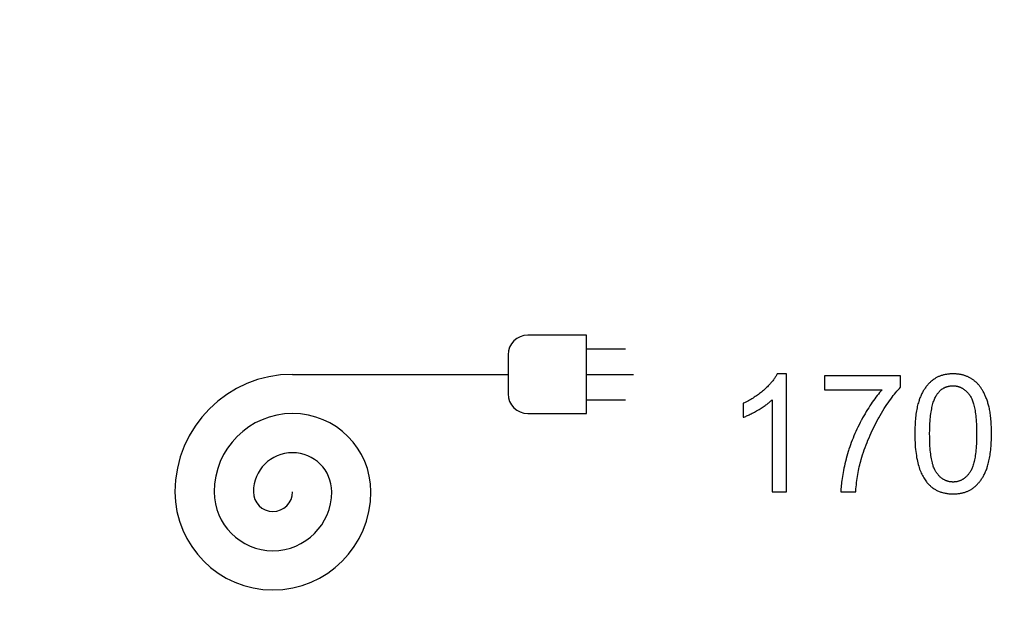
# Model space of a CAD drawing. Units: millimetres. Extents: x -204 to 484, y -276 to 257.
# Drawn here: x 40 to 65, y -72 to -57 of the extents above; entities that cross this region are included whole.
import ezdxf

# ---------------------------------------------------------------- set-up
doc = ezdxf.new("R2010")
doc.units = ezdxf.units.MM
doc.header["$LTSCALE"] = 16.335
doc.layers.get('0').update_dxf_attribs({"linetype": 'CONTINUOUS'})
for name, color, linetype in [('30M_DRUM', 7, 'CONTINUOUS'), ('CURVE', 7, 'CONTINUOUS'), ('DRAFT', 7, 'CONTINUOUS'), ('RACCORDO', 7, 'CONTINUOUS')]:
    doc.layers.add(name, color=color, linetype=linetype)

msp = doc.modelspace()

# ---------------------------------------------------------------- linework, layer by layer
at = {"color": 7, "linetype": 'CONTINUOUS'}
msp.add_circle((8.416, -25.094), 102.25, dxfattribs=at)
at = {"layer": '30M_DRUM', "color": 7, "linetype": 'CONTINUOUS'}
for radius in [165, 102.5]:
    msp.add_circle((8.416, -25.094), radius, dxfattribs=at)
at = {"layer": '30M_DRUM', "color": 253, "linetype": 'CONTINUOUS'}
for radius in [163.5, 104.64, 102.64]:
    msp.add_circle((8.416, -25.094), radius, dxfattribs=at)
at = {"layer": 'CURVE', "color": 253, "linetype": 'CONTINUOUS'}
for p, q in [((54.416, -65.094), (52.916, -65.094)), ((54.416, -67.094), (54.416, -65.094)), ((54.416, -65.444), (55.416, -65.444)), ((52.416, -65.594), (52.416, -66.594)), ((46.916, -66.094), (52.416, -66.094)), ((54.416, -66.094), (55.616, -66.094)), ((59.521, -66.082), (59.283, -66.082)), ((59.521, -69.094), (59.521, -66.082)), ((62.431, -66.133), (60.489, -66.133)), ((60.489, -66.133), (60.489, -66.487)), ((62.431, -66.419), (62.431, -66.133)), ((60.489, -66.487), (61.958, -66.487)), ((54.416, -66.744), (55.416, -66.744)), ((59.152, -66.747), (59.152, -69.094)), ((58.416, -66.835), (58.416, -67.191)), ((52.916, -67.094), (54.416, -67.094)), ((59.152, -69.094), (59.521, -69.094)), ((60.908, -69.094), (61.287, -69.094))]:
    msp.add_line(p, q, dxfattribs=at)
for points in [[(59.283, -66.082), (59.275, -66.098), (59.265, -66.115), (59.256, -66.133), (59.245, -66.15), (59.235, -66.167), (59.223, -66.185), (59.211, -66.202), (59.198, -66.22), (59.185, -66.238), (59.171, -66.256), (59.157, -66.275), (59.141, -66.293), (59.125, -66.312), (59.109, -66.331), (59.091, -66.35), (59.073, -66.369), (59.054, -66.389), (59.035, -66.409), (59.014, -66.429), (58.993, -66.449), (58.97, -66.47), (58.956, -66.483)], [(63.229, -66.258), (63.221, -66.265), (63.214, -66.271), (63.198, -66.285), (63.183, -66.299), (63.168, -66.313), (63.154, -66.328), (63.139, -66.343), (63.125, -66.359), (63.112, -66.375), (63.098, -66.391), (63.085, -66.408), (63.072, -66.425), (63.059, -66.443), (63.047, -66.461), (63.034, -66.48), (63.022, -66.499), (63.011, -66.519), (62.999, -66.539), (62.988, -66.56), (62.977, -66.582), (62.966, -66.603), (62.956, -66.626), (62.946, -66.649), (62.936, -66.672), (62.926, -66.697), (62.917, -66.721), (62.907, -66.747), (62.903, -66.759)], [(63.773, -66.082), (63.76, -66.082), (63.737, -66.082), (63.714, -66.083), (63.692, -66.084), (63.67, -66.086), (63.648, -66.088), (63.627, -66.091), (63.607, -66.094), (63.586, -66.097), (63.566, -66.101), (63.546, -66.106), (63.527, -66.11), (63.508, -66.115), (63.489, -66.121), (63.471, -66.126), (63.453, -66.133), (63.435, -66.139), (63.418, -66.146), (63.4, -66.153), (63.383, -66.161), (63.367, -66.169), (63.35, -66.177), (63.334, -66.186), (63.319, -66.195), (63.303, -66.205), (63.288, -66.215), (63.28, -66.22), (63.273, -66.225), (63.258, -66.236), (63.243, -66.247), (63.229, -66.258)], [(64.196, -66.18), (64.182, -66.173), (64.167, -66.165), (64.153, -66.158), (64.138, -66.152), (64.122, -66.145), (64.107, -66.139), (64.091, -66.133), (64.076, -66.128), (64.06, -66.123), (64.044, -66.118), (64.027, -66.113), (64.011, -66.109), (63.994, -66.105), (63.977, -66.101), (63.959, -66.098), (63.942, -66.095), (63.924, -66.092), (63.906, -66.09), (63.888, -66.088), (63.869, -66.086), (63.85, -66.084), (63.831, -66.083), (63.812, -66.082), (63.792, -66.082), (63.773, -66.082)], [(64.497, -66.461), (64.487, -66.446), (64.478, -66.432), (64.468, -66.418), (64.458, -66.404), (64.447, -66.391), (64.437, -66.378), (64.426, -66.366), (64.416, -66.353), (64.405, -66.341), (64.393, -66.329), (64.388, -66.323), (64.382, -66.318), (64.371, -66.306), (64.359, -66.295), (64.347, -66.285), (64.335, -66.274), (64.322, -66.264), (64.31, -66.254), (64.297, -66.244), (64.284, -66.235), (64.271, -66.225), (64.257, -66.216), (64.244, -66.208), (64.23, -66.199), (64.216, -66.191), (64.201, -66.183), (64.196, -66.18)], [(58.956, -66.483), (58.932, -66.504), (58.907, -66.525), (58.883, -66.545), (58.857, -66.565), (58.832, -66.585), (58.805, -66.605), (58.779, -66.624), (58.751, -66.643), (58.724, -66.662), (58.696, -66.68), (58.667, -66.698), (58.638, -66.716), (58.608, -66.734), (58.578, -66.751), (58.547, -66.768), (58.516, -66.785), (58.484, -66.801), (58.452, -66.817), (58.419, -66.833), (58.416, -66.835)], [(61.958, -66.487), (61.927, -66.522), (61.896, -66.559), (61.865, -66.597), (61.834, -66.636), (61.803, -66.676), (61.772, -66.718), (61.741, -66.761), (61.71, -66.805), (61.68, -66.85), (61.649, -66.897), (61.618, -66.945), (61.587, -66.995), (61.556, -67.046), (61.525, -67.098), (61.494, -67.152), (61.463, -67.208), (61.432, -67.265), (61.428, -67.273)], [(61.862, -67.23), (61.877, -67.204), (61.912, -67.142), (61.947, -67.082), (61.982, -67.025), (62.016, -66.97), (62.05, -66.917), (62.083, -66.866), (62.116, -66.817), (62.149, -66.769), (62.181, -66.724), (62.213, -66.68), (62.245, -66.638), (62.277, -66.598), (62.308, -66.559), (62.339, -66.522), (62.37, -66.486), (62.4, -66.452), (62.431, -66.419)], [(63.364, -66.602), (63.369, -66.596), (63.377, -66.584), (63.387, -66.572), (63.396, -66.56), (63.405, -66.549), (63.414, -66.539), (63.424, -66.529), (63.434, -66.519), (63.443, -66.51), (63.453, -66.501), (63.463, -66.492), (63.474, -66.484), (63.484, -66.476), (63.495, -66.468), (63.505, -66.461), (63.516, -66.454), (63.527, -66.448), (63.538, -66.441), (63.549, -66.436), (63.561, -66.43), (63.572, -66.425), (63.584, -66.42), (63.596, -66.416), (63.608, -66.411), (63.62, -66.407), (63.633, -66.404), (63.645, -66.401), (63.658, -66.398), (63.671, -66.395), (63.684, -66.393), (63.698, -66.391), (63.712, -66.389), (63.726, -66.388), (63.74, -66.387), (63.754, -66.387), (63.769, -66.386)], [(63.769, -66.386), (63.783, -66.387), (63.798, -66.387), (63.812, -66.388), (63.826, -66.39), (63.84, -66.391), (63.853, -66.393), (63.867, -66.396), (63.88, -66.399), (63.893, -66.402), (63.906, -66.405), (63.919, -66.409), (63.925, -66.412), (63.932, -66.414), (63.944, -66.418), (63.957, -66.424), (63.969, -66.429), (63.981, -66.435), (63.993, -66.441), (64.005, -66.448), (64.017, -66.455), (64.029, -66.462), (64.041, -66.47), (64.052, -66.478), (64.064, -66.487), (64.075, -66.496), (64.087, -66.505), (64.098, -66.515), (64.109, -66.526), (64.12, -66.537), (64.131, -66.548), (64.142, -66.56), (64.153, -66.572), (64.164, -66.585), (64.174, -66.598), (64.185, -66.612), (64.195, -66.627), (64.198, -66.63)], [(64.684, -66.906), (64.684, -66.906), (64.677, -66.88), (64.669, -66.854), (64.662, -66.828), (64.654, -66.803), (64.646, -66.778), (64.638, -66.754), (64.629, -66.73), (64.62, -66.707), (64.611, -66.684), (64.602, -66.662), (64.593, -66.64), (64.583, -66.618), (64.573, -66.597), (64.563, -66.577), (64.552, -66.556), (64.542, -66.536), (64.531, -66.517), (64.52, -66.498), (64.508, -66.479), (64.497, -66.461)], [(58.803, -67.001), (58.825, -66.988), (58.852, -66.971), (58.878, -66.955), (58.903, -66.939), (58.928, -66.923), (58.951, -66.907), (58.973, -66.892), (58.994, -66.876), (59.015, -66.861), (59.035, -66.847), (59.054, -66.832), (59.072, -66.817), (59.089, -66.803), (59.106, -66.789), (59.122, -66.774), (59.137, -66.76), (59.152, -66.747)], [(62.903, -66.759), (62.894, -66.788), (62.885, -66.819), (62.876, -66.85), (62.867, -66.883), (62.859, -66.917), (62.851, -66.952), (62.844, -66.989), (62.837, -67.027), (62.831, -67.067), (62.825, -67.108), (62.82, -67.15), (62.815, -67.195), (62.81, -67.241), (62.806, -67.288), (62.803, -67.338), (62.8, -67.389), (62.798, -67.442), (62.796, -67.498), (62.795, -67.555), (62.795, -67.614)], [(63.173, -67.614), (63.173, -67.594), (63.174, -67.528), (63.175, -67.466), (63.178, -67.405), (63.18, -67.348), (63.184, -67.293), (63.188, -67.241), (63.193, -67.191), (63.198, -67.143), (63.204, -67.098), (63.21, -67.055), (63.217, -67.014), (63.225, -66.974), (63.232, -66.937), (63.241, -66.902), (63.249, -66.869), (63.258, -66.837), (63.267, -66.807), (63.277, -66.779), (63.287, -66.752), (63.297, -66.726), (63.308, -66.702), (63.319, -66.68), (63.33, -66.658), (63.341, -66.638), (63.353, -66.619), (63.364, -66.602)], [(64.198, -66.63), (64.209, -66.646), (64.219, -66.663), (64.229, -66.681), (64.239, -66.7), (64.249, -66.721), (64.258, -66.743), (64.268, -66.767), (64.277, -66.792), (64.286, -66.819), (64.294, -66.848), (64.303, -66.878), (64.311, -66.911), (64.318, -66.945), (64.325, -66.982), (64.332, -67.02), (64.339, -67.061), (64.345, -67.104), (64.35, -67.15), (64.355, -67.198), (64.359, -67.248), (64.363, -67.302), (64.367, -67.358), (64.369, -67.416), (64.371, -67.478), (64.372, -67.543), (64.373, -67.611)], [(58.416, -67.191), (58.436, -67.183), (58.457, -67.175), (58.479, -67.166), (58.501, -67.157), (58.524, -67.147), (58.547, -67.137), (58.571, -67.125), (58.596, -67.114), (58.622, -67.101), (58.648, -67.088), (58.674, -67.074), (58.702, -67.059), (58.73, -67.043), (58.759, -67.026), (58.789, -67.009), (58.803, -67.001)], [(64.751, -67.614), (64.751, -67.589), (64.751, -67.534), (64.75, -67.481), (64.748, -67.43), (64.746, -67.381), (64.743, -67.334), (64.74, -67.289), (64.737, -67.246), (64.733, -67.205), (64.729, -67.165), (64.725, -67.128), (64.72, -67.091), (64.714, -67.057), (64.709, -67.024), (64.703, -66.992), (64.697, -66.962), (64.69, -66.934), (64.684, -66.906)], [(61.428, -67.273), (61.4, -67.326), (61.371, -67.382), (61.344, -67.438), (61.317, -67.493), (61.292, -67.55), (61.267, -67.606), (61.243, -67.662), (61.22, -67.719), (61.197, -67.776), (61.175, -67.833), (61.155, -67.89), (61.135, -67.947), (61.115, -68.005), (61.106, -68.034), (61.097, -68.063), (61.079, -68.121), (61.063, -68.18), (61.047, -68.238)], [(61.427, -68.269), (61.445, -68.21), (61.464, -68.147), (61.485, -68.083), (61.506, -68.02), (61.528, -67.958), (61.552, -67.896), (61.575, -67.834), (61.6, -67.772), (61.626, -67.711), (61.652, -67.65), (61.68, -67.589), (61.708, -67.529), (61.737, -67.469), (61.767, -67.409), (61.798, -67.349), (61.829, -67.289), (61.862, -67.23)], [(62.795, -67.614), (62.795, -67.641), (62.796, -67.708), (62.798, -67.773), (62.8, -67.836), (62.804, -67.896), (62.808, -67.955), (62.814, -68.011), (62.82, -68.066), (62.826, -68.118), (62.834, -68.168), (62.842, -68.217), (62.851, -68.264), (62.861, -68.309), (62.871, -68.352), (62.882, -68.394), (62.894, -68.434), (62.906, -68.473), (62.918, -68.51), (62.931, -68.546), (62.945, -68.581), (62.959, -68.614), (62.974, -68.645), (62.989, -68.676), (63.005, -68.705), (63.021, -68.733), (63.038, -68.76), (63.055, -68.786), (63.073, -68.811), (63.091, -68.835)], [(63.345, -68.599), (63.335, -68.583), (63.325, -68.566), (63.315, -68.548), (63.305, -68.529), (63.295, -68.508), (63.286, -68.486), (63.276, -68.462), (63.267, -68.437), (63.259, -68.41), (63.25, -68.381), (63.242, -68.351), (63.234, -68.318), (63.227, -68.284), (63.219, -68.247), (63.213, -68.208), (63.206, -68.167), (63.201, -68.124), (63.195, -68.078), (63.19, -68.029), (63.186, -67.978), (63.182, -67.925), (63.179, -67.868), (63.177, -67.808), (63.175, -67.745), (63.174, -67.679), (63.173, -67.614)], [(64.373, -67.611), (64.373, -67.615), (64.372, -67.683), (64.371, -67.747), (64.369, -67.809), (64.367, -67.868), (64.363, -67.924), (64.36, -67.977), (64.355, -68.027), (64.35, -68.075), (64.345, -68.121), (64.339, -68.164), (64.333, -68.205), (64.326, -68.244), (64.319, -68.28), (64.311, -68.315), (64.303, -68.347), (64.295, -68.378), (64.286, -68.407), (64.277, -68.434), (64.268, -68.459), (64.259, -68.483), (64.249, -68.506), (64.24, -68.526), (64.23, -68.546), (64.219, -68.564), (64.209, -68.581), (64.199, -68.597)], [(64.642, -68.467), (64.651, -68.437), (64.661, -68.406), (64.67, -68.374), (64.678, -68.34), (64.687, -68.305), (64.694, -68.269), (64.702, -68.232), (64.709, -68.193), (64.715, -68.153), (64.721, -68.111), (64.727, -68.068), (64.732, -68.024), (64.736, -67.977), (64.74, -67.93), (64.743, -67.88), (64.746, -67.83), (64.748, -67.777), (64.75, -67.723), (64.751, -67.666), (64.751, -67.614)], [(61.047, -68.238), (61.042, -68.257), (61.026, -68.318), (61.011, -68.378), (60.998, -68.436), (60.985, -68.492), (60.974, -68.547), (60.963, -68.601), (60.954, -68.652), (60.946, -68.703), (60.938, -68.751), (60.931, -68.799), (60.926, -68.845), (60.921, -68.89), (60.917, -68.933), (60.913, -68.975), (60.911, -69.016), (60.909, -69.055), (60.908, -69.094)], [(61.287, -69.094), (61.288, -69.074), (61.292, -69.018), (61.297, -68.964), (61.303, -68.91), (61.309, -68.856), (61.316, -68.804), (61.323, -68.752), (61.331, -68.701), (61.34, -68.65), (61.349, -68.6), (61.358, -68.551), (61.368, -68.503), (61.379, -68.455), (61.39, -68.407), (61.402, -68.361), (61.414, -68.314), (61.427, -68.269)], [(64.317, -68.969), (64.333, -68.956), (64.348, -68.942), (64.364, -68.928), (64.379, -68.913), (64.393, -68.898), (64.407, -68.883), (64.421, -68.867), (64.435, -68.851), (64.449, -68.835), (64.462, -68.818), (64.475, -68.8), (64.488, -68.783), (64.5, -68.764), (64.512, -68.745), (64.524, -68.726), (64.536, -68.706), (64.547, -68.686), (64.558, -68.665), (64.569, -68.644), (64.58, -68.622), (64.59, -68.6), (64.6, -68.577), (64.61, -68.553), (64.62, -68.529), (64.629, -68.505), (64.638, -68.479), (64.642, -68.467)], [(63.091, -68.835), (63.105, -68.853), (63.12, -68.87), (63.136, -68.887), (63.151, -68.903), (63.167, -68.919), (63.183, -68.934), (63.199, -68.948), (63.215, -68.962), (63.232, -68.976), (63.249, -68.989), (63.267, -69.001), (63.285, -69.013), (63.293, -69.019), (63.303, -69.024), (63.321, -69.035), (63.34, -69.046), (63.358, -69.055), (63.378, -69.065), (63.397, -69.073), (63.417, -69.082), (63.438, -69.09), (63.459, -69.097), (63.48, -69.104), (63.501, -69.11), (63.523, -69.116), (63.545, -69.121), (63.568, -69.126), (63.592, -69.13), (63.615, -69.134), (63.639, -69.137), (63.664, -69.14), (63.689, -69.142), (63.715, -69.144), (63.741, -69.145), (63.768, -69.145), (63.773, -69.145)], [(63.773, -68.842), (63.759, -68.842), (63.744, -68.841), (63.73, -68.84), (63.716, -68.839), (63.703, -68.837), (63.689, -68.835), (63.676, -68.833), (63.662, -68.83), (63.649, -68.827), (63.636, -68.823), (63.624, -68.819), (63.611, -68.815), (63.598, -68.81), (63.586, -68.805), (63.574, -68.8), (63.561, -68.794), (63.549, -68.788), (63.537, -68.781), (63.526, -68.774), (63.514, -68.767), (63.502, -68.759), (63.491, -68.751), (63.479, -68.742), (63.468, -68.733), (63.457, -68.724), (63.445, -68.714), (63.434, -68.704), (63.423, -68.693), (63.412, -68.682), (63.402, -68.67), (63.391, -68.657), (63.38, -68.645), (63.37, -68.631), (63.359, -68.618), (63.349, -68.603), (63.345, -68.599)], [(64.199, -68.597), (64.196, -68.601), (64.185, -68.615), (64.175, -68.629), (64.164, -68.643), (64.153, -68.656), (64.142, -68.668), (64.131, -68.68), (64.12, -68.691), (64.109, -68.702), (64.098, -68.713), (64.087, -68.723), (64.075, -68.732), (64.064, -68.741), (64.053, -68.75), (64.041, -68.758), (64.029, -68.766), (64.018, -68.774), (64.006, -68.781), (63.994, -68.787), (63.982, -68.794), (63.97, -68.799), (63.957, -68.805), (63.945, -68.81), (63.933, -68.815), (63.92, -68.819), (63.907, -68.823), (63.895, -68.827), (63.882, -68.83), (63.869, -68.833), (63.855, -68.835), (63.842, -68.837), (63.829, -68.839), (63.815, -68.84), (63.801, -68.841), (63.787, -68.842), (63.773, -68.842)], [(63.773, -69.145), (63.789, -69.145), (63.812, -69.144), (63.835, -69.143), (63.857, -69.142), (63.879, -69.14), (63.901, -69.138), (63.922, -69.135), (63.943, -69.132), (63.963, -69.129), (63.983, -69.125), (64.003, -69.121), (64.022, -69.116), (64.041, -69.111), (64.06, -69.106), (64.078, -69.1), (64.096, -69.094), (64.114, -69.087), (64.131, -69.08), (64.148, -69.073), (64.165, -69.066), (64.181, -69.058), (64.198, -69.049), (64.213, -69.041), (64.229, -69.032), (64.244, -69.022), (64.259, -69.012), (64.274, -69.002), (64.289, -68.991), (64.303, -68.98), (64.317, -68.969)]]:
    msp.add_lwpolyline(points, dxfattribs=at)
for centre, radius, start, end in [((52.916, -65.594), 0.5, 90, 180), ((46.916, -69.094), 3, 90, 180), ((52.916, -66.594), 0.5, 180, 270), ((46.916, -69.094), 2, 0, 180), ((46.916, -69.094), 1, 0, 180), ((46.416, -69.094), 2.5, 180, 360), ((46.416, -69.094), 1.5, 180, 360), ((46.416, -69.094), 0.5, 180, 360)]:
    msp.add_arc(centre, radius, start, end, dxfattribs=at)
at = {"layer": 'DRAFT', "color": 7, "linetype": 'CONTINUOUS'}
msp.add_circle((8.416, -25.094), 102.25, dxfattribs=at)
at = {"layer": 'RACCORDO', "color": 253, "linetype": 'CONTINUOUS'}
for radius in [102.162, 99.162]:
    msp.add_circle((8.416, -25.094), radius, dxfattribs=at)
for radius in [91.608, 91.908]:
    msp.add_arc((-51.584, -85.094), radius, 344.26066, 15.73934, dxfattribs=at)

doc.saveas('drawing.dxf')
